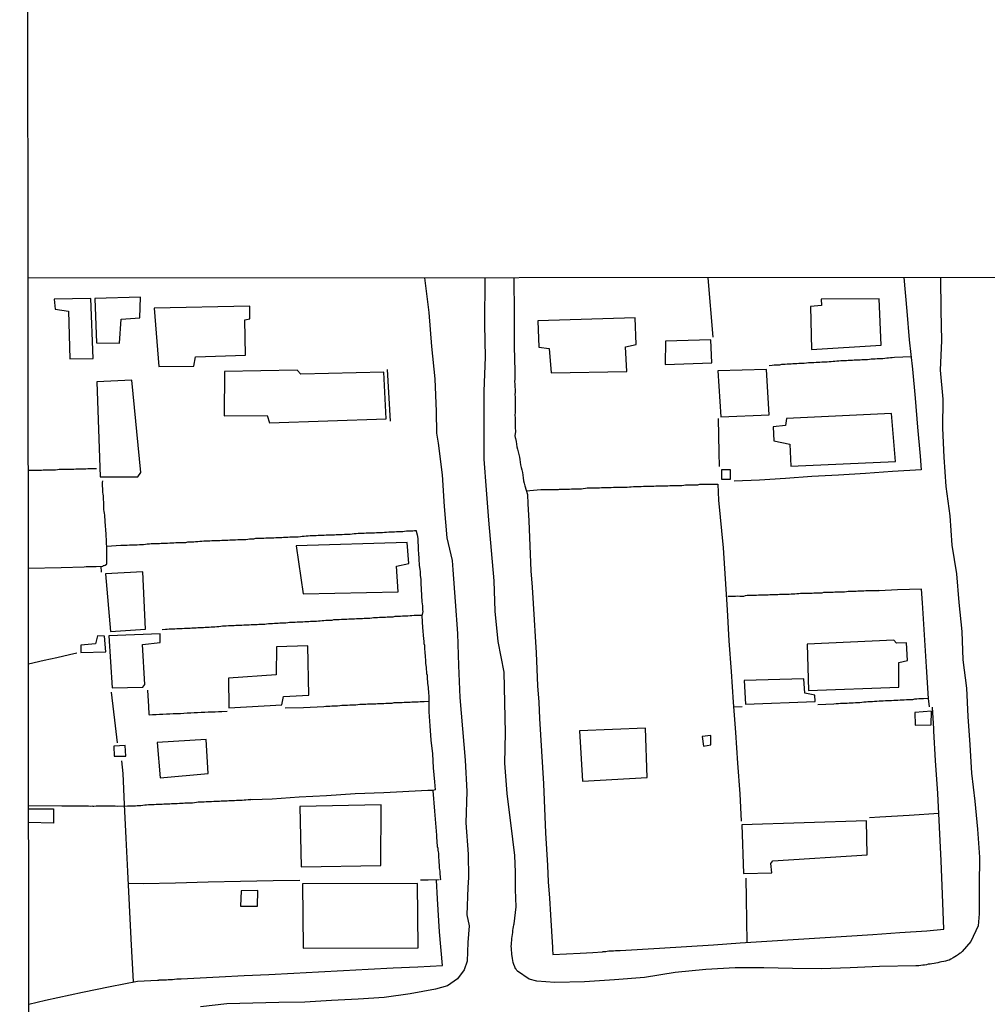
# Model space of a CAD drawing. Units: millimetres. Extents: x 190346 to 192761, y 1682605 to 1685379.
# Drawn here: x 190346 to 190459, y 1684184 to 1684298 of the extents above; entities that cross this region are included whole.
import ezdxf

# ---------------------------------------------------------------- set-up
doc = ezdxf.new("R2010")
doc.units = ezdxf.units.MM
for name, color, linetype in [('V-EDIFICACAO', 31, 'Continuous'), ('V-LOTE', 10, 'Continuous'), ('V-QUADRA', 21, 'Continuous'), ('V-TESTADA', 41, 'Continuous'), ('X-LIMITE_1000', 7, 'Continuous'), ('X-LIMITE_5000', 7, 'Continuous')]:
    doc.layers.add(name, color=color, linetype=linetype)

msp = doc.modelspace()

# ---------------------------------------------------------------- linework, layer by layer
at = {"layer": 'V-EDIFICACAO'}
for points in [[(190350.13, 1684265.83), (190350.24, 1684264.68), (190351.8, 1684264.44), (190351.95, 1684258.91), (190354.67, 1684258.95), (190354.38, 1684265.91), (190350.13, 1684265.83)], [(190354.86, 1684265.91), (190355.04, 1684260.76), (190357.74, 1684260.72), (190357.92, 1684263.51), (190360.1, 1684263.67), (190360.19, 1684266.06), (190354.86, 1684265.91)], [(190439.37, 1684265.83), (190439.41, 1684265.11), (190438.11, 1684264.98), (190438.22, 1684259.98), (190446.36, 1684260.49), (190446.12, 1684265.89), (190439.37, 1684265.83)], [(190361.75, 1684264.81), (190362.31, 1684258.01), (190366.36, 1684258.04), (190366.59, 1684259.15), (190372.39, 1684259.31), (190372.33, 1684263.43), (190372.91, 1684263.55), (190372.88, 1684265.03), (190361.75, 1684264.81)], [(190406.4, 1684263.3), (190406.53, 1684260.26), (190407.73, 1684260.1), (190407.95, 1684257.28), (190416.75, 1684257.44), (190416.6, 1684260.29), (190417.84, 1684260.56), (190417.73, 1684263.65), (190406.4, 1684263.3)], [(190421.24, 1684260.95), (190421.21, 1684258.23), (190426.65, 1684258.44), (190426.53, 1684261.1), (190421.24, 1684260.95)], [(190378.83, 1684257.1), (190378.4, 1684257.6), (190369.94, 1684257.43), (190369.92, 1684252.25), (190374.91, 1684252.32), (190375.19, 1684251.47), (190388.74, 1684251.93), (190388.5, 1684257.33), (190378.83, 1684257.1)], [(190427.33, 1684257.5), (190427.67, 1684252.16), (190433.31, 1684252.38), (190433.02, 1684257.65), (190427.33, 1684257.5)], [(190355.08, 1684256.21), (190355.47, 1684245.16), (190359.87, 1684245.18), (190360.2, 1684245.66), (190359.16, 1684256.43), (190355.08, 1684256.21)], [(190435.32, 1684251.97), (190435.21, 1684251.16), (190433.76, 1684251), (190433.86, 1684249.35), (190435.73, 1684248.98), (190435.85, 1684246.4), (190448.02, 1684246.96), (190447.55, 1684252.53), (190435.32, 1684251.97)], [(190427.75, 1684245.98), (190427.78, 1684244.89), (190428.81, 1684244.89), (190428.81, 1684245.99), (190427.75, 1684245.98)], [(190378.29, 1684237.15), (190379.09, 1684231.55), (190390.16, 1684231.8), (190389.97, 1684234.77), (190391.41, 1684235.09), (190391.18, 1684237.55), (190378.29, 1684237.15)], [(190356.11, 1684233.89), (190356.69, 1684227.2), (190360.74, 1684227.45), (190360.45, 1684234.13), (190356.11, 1684233.89)], [(190354.95, 1684225.76), (190353.25, 1684225.6), (190353.24, 1684224.75), (190356.16, 1684224.8), (190356, 1684226.65), (190355.17, 1684226.66), (190354.95, 1684225.76)], [(190356.5, 1684226.69), (190356.89, 1684220.64), (190360.43, 1684220.7), (190360.67, 1684221.01), (190360.41, 1684225.66), (190362.47, 1684225.92), (190362.47, 1684226.91), (190356.5, 1684226.69)], [(190437.75, 1684225.71), (190437.89, 1684220.33), (190448.39, 1684220.7), (190448.39, 1684223.56), (190449.41, 1684223.82), (190449.27, 1684225.85), (190448.13, 1684225.82), (190447.81, 1684226.17), (190437.75, 1684225.71)], [(190376.01, 1684225.4), (190375.96, 1684222.16), (190370.43, 1684221.75), (190370.45, 1684218.29), (190376.6, 1684218.64), (190376.8, 1684219.62), (190379.75, 1684219.76), (190379.66, 1684225.53), (190376.01, 1684225.4)], [(190430.41, 1684221.5), (190430.56, 1684218.72), (190438.66, 1684219.04), (190438.64, 1684219.77), (190437.46, 1684220.02), (190437.34, 1684221.66), (190430.41, 1684221.5)], [(190450.24, 1684217.77), (190450.28, 1684216.29), (190452.17, 1684216.31), (190452.2, 1684217.9), (190450.24, 1684217.77)], [(190411.23, 1684215.62), (190411.58, 1684209.76), (190419.12, 1684210.2), (190418.91, 1684215.92), (190411.23, 1684215.62)], [(190425.5, 1684214.96), (190425.69, 1684213.86), (190426.52, 1684213.99), (190426.51, 1684215.08), (190425.5, 1684214.96)], [(190357.07, 1684213.85), (190357.12, 1684212.67), (190358.45, 1684212.68), (190358.41, 1684213.94), (190357.07, 1684213.85)], [(190362.13, 1684214.26), (190362.47, 1684210.16), (190368.03, 1684210.65), (190367.8, 1684214.62), (190362.13, 1684214.26)], [(190378.71, 1684206.84), (190378.86, 1684199.81), (190388.13, 1684199.97), (190388.16, 1684207), (190378.71, 1684206.84)], [(190430.15, 1684204.68), (190430.32, 1684199.04), (190433.62, 1684199.12), (190433.5, 1684200.19), (190433.74, 1684200.52), (190444.72, 1684201.19), (190444.62, 1684205.16), (190430.15, 1684204.68)], [(190379.01, 1684197.84), (190379.09, 1684190.33), (190392.49, 1684190.38), (190392.39, 1684197.88), (190379.01, 1684197.84)], [(190371.87, 1684197.03), (190371.81, 1684195.23), (190373.77, 1684195.23), (190373.83, 1684197.06), (190371.87, 1684197.03)]]:
    msp.add_lwpolyline(points, close=True, dxfattribs=at)
msp.add_lwpolyline([(190347.14, 1684206.54), (190350.07, 1684206.54), (190350.04, 1684204.89), (190347.15, 1684204.98)], dxfattribs=at)
at = {"layer": 'V-LOTE'}
for points in [[(190403.62, 1684268.32), (190403.65, 1684264.12), (190403.63, 1684260.33), (190403.72, 1684257.47), (190403.72, 1684257.15), (190403.72, 1684256.85), (190403.72, 1684256.55), (190403.69, 1684256.25), (190403.72, 1684255.95), (190403.74, 1684255.65), (190403.76, 1684255.35), (190403.76, 1684255.04), (190403.74, 1684254.74), (190403.76, 1684254.44), (190403.76, 1684254.14), (190403.76, 1684253.84), (190403.76, 1684253.54), (190403.76, 1684253.24), (190403.76, 1684252.94), (190403.76, 1684252.64), (190403.74, 1684252.33), (190403.78, 1684252.03), (190403.78, 1684251.73), (190403.78, 1684251.43), (190403.78, 1684251.13), (190403.78, 1684250.83), (190403.8, 1684250.53), (190403.8, 1684250.42), (190403.76, 1684250.23), (190403.74, 1684249.93), (190403.78, 1684249.73), (190403.8, 1684249.62), (190403.87, 1684249.28), (190403.91, 1684248.98), (190403.97, 1684248.68), (190404.04, 1684248.38), (190404.1, 1684248.08), (190404.19, 1684247.77), (190404.25, 1684247.47), (190404.3, 1684247.17), (190404.36, 1684246.87), (190404.4, 1684246.57), (190404.47, 1684246.27), (190404.53, 1684245.97), (190404.6, 1684245.67), (190404.64, 1684245.37), (190404.7, 1684245.06), (190404.75, 1684244.72), (190404.81, 1684244.42), (190404.88, 1684244.12), (190405.19, 1684243.1), (190405.22, 1684242.02), (190405.34, 1684240.07), (190405.44, 1684238.13), (190405.52, 1684236.19), (190405.6, 1684234.25), (190405.75, 1684232.34), (190405.86, 1684230.43), (190405.97, 1684228.52), (190406.08, 1684226.61), (190406.19, 1684224.7), (190406.28, 1684222.79), (190406.37, 1684220.88), (190406.5, 1684218.97), (190406.61, 1684217.07), (190406.72, 1684215.17), (190406.83, 1684213.27), (190406.94, 1684211.37), (190407.04, 1684209.47), (190407.14, 1684207.57), (190407.22, 1684205.67), (190407.31, 1684203.77), (190407.4, 1684201.87), (190407.51, 1684199.97), (190407.62, 1684198.06), (190407.74, 1684196.15), (190407.86, 1684194.24), (190407.98, 1684192.33), (190408.1, 1684190.42), (190408.11, 1684190.23), (190408.16, 1684189.6), (190409.73, 1684189.7), (190411.32, 1684189.75), (190412.79, 1684189.83), (190413.92, 1684189.93), (190414, 1684189.95), (190414.13, 1684189.97), (190414.3, 1684189.97), (190414.47, 1684190), (190414.65, 1684190.02), (190414.86, 1684190.02), (190415.03, 1684190.02), (190415.21, 1684190.04), (190415.42, 1684190.06), (190415.59, 1684190.06), (190415.76, 1684190.06), (190415.98, 1684190.08), (190420.56, 1684190.35), (190423.69, 1684190.54), (190426.82, 1684190.75), (190429.95, 1684190.97), (190429.95, 1684190.97), (190433.03, 1684191.16), (190436.11, 1684191.35), (190439.19, 1684191.54), (190442.29, 1684191.73), (190445.39, 1684191.94), (190448.52, 1684192.16), (190451.65, 1684192.38), (190453.65, 1684192.55), (190453.48, 1684196.61), (190453.31, 1684200.52), (190453.14, 1684204.43), (190452.93, 1684208.32), (190452.66, 1684212.19), (190452.47, 1684215.6), (190452.45, 1684215.87)], [(190426.19, 1684268.34), (190426.77, 1684261.42)], [(190448.99, 1684268.36), (190449.34, 1684264.45), (190449.61, 1684261.09), (190450, 1684257.71), (190450.29, 1684254.33), (190450.58, 1684250.95), (190450.87, 1684247.57), (190451.01, 1684246)], [(190449.84, 1684259.13), (190447.91, 1684259.06), (190447.64, 1684259.02), (190447.43, 1684259), (190447.21, 1684258.98), (190447, 1684258.96), (190446.78, 1684258.93), (190446.52, 1684258.91), (190446.31, 1684258.89), (190446.09, 1684258.89), (190445.88, 1684258.89), (190445.66, 1684258.87), (190445.41, 1684258.85), (190445.19, 1684258.85), (190444.98, 1684258.83), (190444.76, 1684258.8), (190444.55, 1684258.8), (190444.33, 1684258.8), (190444.11, 1684258.78), (190443.9, 1684258.76), (190443.64, 1684258.76), (190443.43, 1684258.76), (190443.21, 1684258.74), (190443, 1684258.72), (190442.78, 1684258.72), (190442.52, 1684258.7), (190442.31, 1684258.68), (190442.09, 1684258.68), (190441.88, 1684258.68), (190441.66, 1684258.65), (190441.4, 1684258.63), (190441.19, 1684258.63), (190440.97, 1684258.59), (190440.76, 1684258.57), (190440.54, 1684258.55), (190440.29, 1684258.55), (190440.07, 1684258.53), (190439.86, 1684258.5), (190439.64, 1684258.5), (190439.43, 1684258.5), (190439.21, 1684258.48), (190439, 1684258.46), (190438.78, 1684258.46), (190438.52, 1684258.44), (190438.31, 1684258.42), (190438.09, 1684258.42), (190437.88, 1684258.42), (190437.66, 1684258.4), (190437.4, 1684258.37), (190437.19, 1684258.37), (190436.97, 1684258.37), (190436.76, 1684258.35), (190436.54, 1684258.33), (190436.29, 1684258.33), (190436.07, 1684258.31), (190435.86, 1684258.29), (190435.64, 1684258.29), (190435.42, 1684258.29), (190435.17, 1684258.25), (190434.95, 1684258.25), (190434.74, 1684258.23), (190434.52, 1684258.18), (190434.31, 1684258.18), (190434.09, 1684258.16), (190433.88, 1684258.16), (190433.66, 1684258.14), (190433.33, 1684258.1)], [(190427.36, 1684251.97), (190427.46, 1684248.01), (190427.48, 1684246.37)], [(190347.11, 1684245.94), (190347.92, 1684245.95), (190348.18, 1684245.94), (190348.4, 1684245.94), (190348.65, 1684245.96), (190348.87, 1684245.98), (190349.13, 1684245.98), (190349.34, 1684245.98), (190349.56, 1684245.98), (190349.82, 1684245.98), (190350.03, 1684245.98), (190350.29, 1684245.98), (190350.5, 1684246.01), (190350.72, 1684246.05), (190350.98, 1684246.07), (190351.19, 1684246.07), (190351.45, 1684246.07), (190351.67, 1684246.07), (190351.92, 1684246.07), (190352.18, 1684246.07), (190352.4, 1684246.07), (190352.65, 1684246.11), (190352.87, 1684246.11), (190353.13, 1684246.11), (190353.34, 1684246.11), (190353.56, 1684246.11), (190353.82, 1684246.11), (190354.03, 1684246.14), (190354.29, 1684246.14), (190354.5, 1684246.14), (190354.72, 1684246.14), (190355.07, 1684246.13)], [(190451, 1684246), (190447.67, 1684245.81), (190444.5, 1684245.57), (190441.37, 1684245.35), (190438.29, 1684245.2), (190435.22, 1684244.99), (190432.17, 1684244.78), (190429.25, 1684244.66)], [(190347.12, 1684234.55), (190350.94, 1684234.63), (190353.62, 1684234.7), (190353.86, 1684234.74), (190354.07, 1684234.74), (190354.33, 1684234.76), (190354.55, 1684234.76), (190354.81, 1684234.76), (190355.02, 1684234.76), (190355.79, 1684234.78), (190355.86, 1684234.84), (190355.94, 1684234.86), (190356.05, 1684234.91), (190356.22, 1684235.01), (190356.27, 1684235.04), (190356.27, 1684235.26), (190356.27, 1684235.51), (190356.27, 1684235.73), (190356.27, 1684235.94), (190356.24, 1684236.16), (190356.27, 1684236.37), (190356.27, 1684236.59), (190356.27, 1684236.8), (190356.17, 1684238.5), (190356.06, 1684239.99), (190356.05, 1684240.25), (190356.03, 1684240.46), (190356.01, 1684240.72), (190355.98, 1684240.93), (190355.96, 1684241.15), (190355.92, 1684241.36), (190355.92, 1684241.58), (190355.92, 1684241.84), (190355.9, 1684242.05), (190355.9, 1684242.27), (190355.88, 1684242.48), (190355.86, 1684242.7), (190355.86, 1684242.96), (190355.83, 1684243.17), (190355.81, 1684243.39), (190355.81, 1684243.6), (190355.79, 1684243.82), (190355.77, 1684244.07), (190355.77, 1684244.29), (190355.75, 1684244.5), (190355.78, 1684244.7)], [(190405.05, 1684243.55), (190406.76, 1684243.69), (190408.68, 1684243.69), (190408.8, 1684243.7), (190408.92, 1684243.75), (190409.14, 1684243.75), (190409.35, 1684243.75), (190409.61, 1684243.75), (190409.83, 1684243.75), (190410.09, 1684243.75), (190410.3, 1684243.77), (190410.52, 1684243.79), (190410.77, 1684243.79), (190410.99, 1684243.79), (190411.25, 1684243.79), (190411.46, 1684243.79), (190411.68, 1684243.81), (190411.94, 1684243.86), (190412.15, 1684243.88), (190412.41, 1684243.88), (190412.62, 1684243.88), (190412.84, 1684243.88), (190413.1, 1684243.88), (190413.31, 1684243.88), (190413.57, 1684243.88), (190413.79, 1684243.92), (190414.04, 1684243.92), (190414.26, 1684243.92), (190414.47, 1684243.92), (190414.73, 1684243.92), (190414.95, 1684243.94), (190415.21, 1684243.96), (190415.42, 1684243.96), (190415.64, 1684243.96), (190415.89, 1684243.96), (190416.11, 1684243.96), (190416.37, 1684243.96), (190416.58, 1684243.96), (190416.8, 1684243.99), (190417.06, 1684244.01), (190417.27, 1684244.01), (190417.53, 1684244.03), (190417.74, 1684244.05), (190417.96, 1684244.05), (190418.22, 1684244.05), (190418.43, 1684244.05), (190418.69, 1684244.09), (190418.91, 1684244.09), (190419.16, 1684244.09), (190419.42, 1684244.09), (190419.64, 1684244.09), (190419.89, 1684244.09), (190420.11, 1684244.11), (190420.37, 1684244.13), (190420.58, 1684244.13), (190420.8, 1684244.13), (190421.06, 1684244.13), (190421.27, 1684244.13), (190421.53, 1684244.13), (190421.74, 1684244.18), (190421.96, 1684244.18), (190422.22, 1684244.18), (190422.43, 1684244.18), (190422.69, 1684244.18), (190422.91, 1684244.18), (190423.16, 1684244.18), (190423.38, 1684244.2), (190423.59, 1684244.26), (190423.85, 1684244.26), (190424.07, 1684244.26), (190424.33, 1684244.26), (190424.54, 1684244.26), (190424.76, 1684244.26), (190425.01, 1684244.26), (190425.23, 1684244.31), (190425.49, 1684244.31), (190425.7, 1684244.31), (190425.92, 1684244.31), (190426.18, 1684244.31), (190426.39, 1684244.31), (190426.65, 1684244.33), (190426.86, 1684244.33), (190427.33, 1684244.33), (190427.43, 1684242.45), (190427.95, 1684236.92), (190428.21, 1684233.31), (190428.42, 1684229.7), (190428.63, 1684226.09), (190428.9, 1684222.54), (190429.11, 1684218.98), (190429.38, 1684215.42), (190429.62, 1684211.86), (190429.88, 1684208.31), (190430.06, 1684205.11)], [(190356.25, 1684237.09), (190357.9, 1684237.21), (190358.16, 1684237.21), (190358.42, 1684237.23), (190358.63, 1684237.23), (190358.89, 1684237.25), (190359.11, 1684237.25), (190359.37, 1684237.27), (190359.58, 1684237.27), (190359.8, 1684237.27), (190360.05, 1684237.29), (190360.27, 1684237.29), (190360.53, 1684237.32), (190360.74, 1684237.34), (190360.96, 1684237.38), (190361.22, 1684237.38), (190361.43, 1684237.4), (190361.69, 1684237.4), (190361.9, 1684237.42), (190362.12, 1684237.42), (190362.38, 1684237.42), (190362.59, 1684237.45), (190362.85, 1684237.47), (190363.07, 1684237.47), (190363.32, 1684237.47), (190363.58, 1684237.49), (190363.8, 1684237.51), (190364.06, 1684237.51), (190364.27, 1684237.53), (190364.53, 1684237.53), (190364.74, 1684237.53), (190364.96, 1684237.55), (190365.22, 1684237.55), (190365.43, 1684237.55), (190365.69, 1684237.6), (190365.9, 1684237.6), (190366.12, 1684237.6), (190366.38, 1684237.6), (190366.59, 1684237.64), (190366.85, 1684237.66), (190367.07, 1684237.68), (190367.32, 1684237.68), (190367.54, 1684237.72), (190367.75, 1684237.72), (190368.01, 1684237.72), (190368.23, 1684237.72), (190368.49, 1684237.75), (190368.7, 1684237.77), (190368.92, 1684237.77), (190369.17, 1684237.77), (190369.39, 1684237.77), (190369.65, 1684237.81), (190369.86, 1684237.81), (190370.08, 1684237.81), (190370.34, 1684237.81), (190370.55, 1684237.83), (190370.81, 1684237.85), (190371.02, 1684237.85), (190371.24, 1684237.85), (190371.5, 1684237.88), (190371.71, 1684237.9), (190371.97, 1684237.9), (190372.19, 1684237.9), (190372.44, 1684237.9), (190372.66, 1684237.94), (190372.87, 1684237.96), (190373.13, 1684237.98), (190373.35, 1684237.98), (190373.61, 1684238.03), (190373.82, 1684238.03), (190374.04, 1684238.03), (190374.29, 1684238.03), (190374.51, 1684238.05), (190374.77, 1684238.07), (190374.98, 1684238.07), (190375.2, 1684238.07), (190375.46, 1684238.07), (190375.67, 1684238.09), (190375.93, 1684238.11), (190376.14, 1684238.11), (190376.36, 1684238.11), (190376.62, 1684238.13), (190376.83, 1684238.15), (190377.09, 1684238.15), (190377.31, 1684238.15), (190377.56, 1684238.18), (190377.82, 1684238.2), (190378.04, 1684238.2), (190378.29, 1684238.2), (190378.51, 1684238.2), (190378.77, 1684238.24), (190378.98, 1684238.26), (190379.2, 1684238.28), (190379.46, 1684238.31), (190379.67, 1684238.31), (190379.93, 1684238.33), (190380.14, 1684238.33), (190380.36, 1684238.35), (190380.62, 1684238.35), (190380.83, 1684238.37), (190381.09, 1684238.37), (190381.09, 1684238.37), (190381.31, 1684238.37), (190381.56, 1684238.39), (190381.78, 1684238.41), (190381.99, 1684238.41), (190382.25, 1684238.41), (190382.47, 1684238.44), (190382.73, 1684238.44), (190382.94, 1684238.46), (190383.16, 1684238.46), (190383.41, 1684238.46), (190383.63, 1684238.48), (190383.89, 1684238.5), (190384.1, 1684238.5), (190384.32, 1684238.5), (190384.58, 1684238.52), (190384.79, 1684238.54), (190385.05, 1684238.57), (190385.26, 1684238.59), (190385.48, 1684238.61), (190385.74, 1684238.61), (190385.95, 1684238.63), (190386.21, 1684238.63), (190386.43, 1684238.65), (190386.68, 1684238.67), (190386.94, 1684238.67), (190387.16, 1684238.67), (190387.41, 1684238.67), (190387.63, 1684238.69), (190387.89, 1684238.71), (190388.1, 1684238.71), (190388.32, 1684238.71), (190388.58, 1684238.74), (190388.79, 1684238.74), (190389.05, 1684238.76), (190389.26, 1684238.76), (190389.48, 1684238.78), (190389.74, 1684238.78), (190389.95, 1684238.8), (190390.21, 1684238.8), (190390.43, 1684238.8), (190390.68, 1684238.82), (190390.9, 1684238.87), (190391.11, 1684238.89), (190391.37, 1684238.91), (190391.59, 1684238.91), (190391.85, 1684238.91), (190392.06, 1684238.93), (190392.23, 1684238.93)], [(190392.23, 1684238.93), (190392.25, 1684238.87), (190392.38, 1684238.44), (190392.4, 1684238.22), (190392.42, 1684237.97), (190392.42, 1684237.71), (190392.45, 1684237.49), (190392.47, 1684237.23), (190392.49, 1684237.02), (190392.49, 1684236.76), (190392.49, 1684236.55), (190392.53, 1684236.33), (190392.53, 1684236.07), (190392.55, 1684235.86), (190392.55, 1684235.6), (190392.57, 1684235.38), (190392.59, 1684235.13), (190392.59, 1684234.87), (190392.62, 1684234.65), (190392.66, 1684234.4), (190392.7, 1684234.18), (190392.72, 1684233.92), (190392.72, 1684233.71), (190392.75, 1684233.49), (190392.77, 1684233.23), (190392.77, 1684233.02), (190392.79, 1684232.76), (190392.79, 1684232.55), (190392.81, 1684232.33), (190392.83, 1684232.07), (190392.83, 1684231.86), (190392.85, 1684231.6), (190392.88, 1684231.38), (190392.88, 1684231.13), (190392.9, 1684230.87), (190392.9, 1684230.65), (190392.94, 1684230.39), (190392.98, 1684230.18), (190393, 1684229.92), (190393, 1684229.71), (190393.02, 1684229.49), (190392.9, 1684229.01), (190392.98, 1684227.65), (190393.11, 1684226.32), (190393.13, 1684226.05), (190393.15, 1684225.79), (190393.2, 1684225.58), (190393.22, 1684225.32), (190393.22, 1684225.1), (190393.24, 1684224.84), (190393.24, 1684224.63), (190393.28, 1684224.41), (190393.28, 1684224.41), (190393.28, 1684224.16), (190393.33, 1684223.94), (190393.33, 1684223.68), (190393.35, 1684223.47), (190393.37, 1684223.25), (190393.39, 1684223), (190393.41, 1684222.78), (190393.43, 1684222.52), (190393.45, 1684222.31), (190393.52, 1684222.09), (190393.52, 1684221.83), (190393.54, 1684221.62), (190393.56, 1684221.36), (190393.58, 1684221.15), (190393.61, 1684220.93), (190393.63, 1684220.67), (190393.65, 1684220.46), (190393.67, 1684220.2), (190393.67, 1684219.98), (190393.71, 1684219.73), (190393.71, 1684219.47), (190393.7, 1684217.84), (190393.84, 1684216.2), (190393.97, 1684214.56), (190394.15, 1684212.96), (190394.23, 1684211.32), (190394.39, 1684209.68), (190394.45, 1684208.77), (190394.17, 1684208.68), (190394.39, 1684206.27), (190394.6, 1684203.49), (190394.6, 1684203.29), (190394.62, 1684203.12), (190394.64, 1684202.9), (190394.64, 1684202.73), (190394.66, 1684202.56), (190394.68, 1684202.35), (190394.7, 1684202.17), (190394.75, 1684201.96), (190394.77, 1684201.74), (190394.79, 1684201.57), (190394.83, 1684201.4), (190394.83, 1684201.18), (190394.83, 1684201.01), (190394.85, 1684200.84), (190394.87, 1684200.62), (190394.87, 1684200.45), (190394.9, 1684200.28), (190394.92, 1684200.07), (190394.92, 1684199.89), (190394.94, 1684199.68), (190394.96, 1684199.46), (190394.98, 1684199.29), (190395, 1684199.12), (190395, 1684198.9), (190395.03, 1684198.73), (190395.05, 1684198.56), (190395.07, 1684198.32), (190395.04, 1684198.31)], [(190355.57, 1684234.77), (190355.59, 1684234.09)], [(190451.03, 1684232.09), (190448.23, 1684232.03), (190446.12, 1684231.93), (190446.02, 1684231.96), (190446, 1684231.92), (190445.88, 1684231.92), (190445.66, 1684231.92), (190445.41, 1684231.92), (190445.19, 1684231.92), (190444.98, 1684231.92), (190444.76, 1684231.9), (190444.55, 1684231.9), (190444.33, 1684231.87), (190444.11, 1684231.87), (190443.9, 1684231.87), (190443.64, 1684231.87), (190443.43, 1684231.85), (190443.21, 1684231.83), (190443, 1684231.83), (190442.78, 1684231.83), (190442.52, 1684231.83), (190442.31, 1684231.79), (190442.09, 1684231.75), (190441.88, 1684231.75), (190441.66, 1684231.75), (190441.4, 1684231.75), (190441.19, 1684231.75), (190440.97, 1684231.75), (190440.76, 1684231.73), (190440.54, 1684231.7), (190440.29, 1684231.7), (190440.07, 1684231.7), (190439.86, 1684231.7), (190439.64, 1684231.7), (190439.43, 1684231.66), (190439.21, 1684231.66), (190439, 1684231.66), (190438.78, 1684231.66), (190438.52, 1684231.64), (190438.31, 1684231.62), (190438.09, 1684231.62), (190437.88, 1684231.62), (190437.66, 1684231.62), (190437.4, 1684231.62), (190437.19, 1684231.6), (190436.97, 1684231.6), (190436.76, 1684231.57), (190436.54, 1684231.57), (190436.29, 1684231.53), (190436.07, 1684231.53), (190435.86, 1684231.53), (190435.64, 1684231.49), (190435.42, 1684231.49), (190435.17, 1684231.49), (190434.95, 1684231.49), (190434.74, 1684231.49), (190434.52, 1684231.47), (190434.31, 1684231.44), (190434.09, 1684231.44), (190433.88, 1684231.44), (190433.66, 1684231.44), (190433.4, 1684231.44), (190433.19, 1684231.42), (190432.97, 1684231.42), (190432.76, 1684231.4), (190432.54, 1684231.4), (190432.28, 1684231.4), (190432.07, 1684231.4), (190431.85, 1684231.36), (190431.64, 1684231.36), (190431.42, 1684231.36), (190431.17, 1684231.36), (190430.95, 1684231.36), (190430.74, 1684231.36), (190430.52, 1684231.32), (190430.31, 1684231.27), (190430.09, 1684231.27), (190429.88, 1684231.27), (190429.66, 1684231.29), (190429.4, 1684231.27), (190429.19, 1684231.27), (190428.97, 1684231.27), (190428.76, 1684231.27), (190428.49, 1684231.24)], [(190451.96, 1684218.41), (190451.84, 1684219.4), (190451.6, 1684223.07), (190451.38, 1684226.79), (190451.16, 1684230.51), (190451.04, 1684232.09), (190451.03, 1684232.09)], [(190392.91, 1684229.03), (190392, 1684229.03), (190391.76, 1684228.99), (190391.54, 1684228.99), (190391.29, 1684228.95), (190391.07, 1684228.95), (190390.86, 1684228.95), (190390.64, 1684228.95), (190390.43, 1684228.91), (190390.21, 1684228.91), (190390, 1684228.91), (190389.78, 1684228.91), (190389.52, 1684228.86), (190389.31, 1684228.86), (190389.09, 1684228.86), (190388.88, 1684228.86), (190388.66, 1684228.82), (190388.4, 1684228.82), (190388.19, 1684228.82), (190387.97, 1684228.82), (190387.76, 1684228.78), (190387.54, 1684228.78), (190387.29, 1684228.76), (190387.07, 1684228.73), (190386.86, 1684228.69), (190386.64, 1684228.69), (190386.43, 1684228.69), (190386.21, 1684228.69), (190386, 1684228.65), (190385.78, 1684228.65), (190385.52, 1684228.65), (190385.31, 1684228.65), (190385.09, 1684228.6), (190384.88, 1684228.6), (190384.66, 1684228.6), (190384.4, 1684228.6), (190384.19, 1684228.56), (190383.97, 1684228.56), (190383.76, 1684228.56), (190383.54, 1684228.56), (190383.28, 1684228.52), (190383.07, 1684228.52), (190382.85, 1684228.52), (190382.64, 1684228.52), (190382.42, 1684228.48), (190382.17, 1684228.48), (190381.95, 1684228.48), (190381.74, 1684228.48), (190381.52, 1684228.43), (190381.31, 1684228.41), (190381.09, 1684228.39), (190380.88, 1684228.39), (190380.66, 1684228.35), (190380.4, 1684228.35), (190380.19, 1684228.35), (190379.97, 1684228.35), (190379.76, 1684228.3), (190379.54, 1684228.3), (190379.28, 1684228.3), (190379.07, 1684228.28), (190378.85, 1684228.26), (190378.64, 1684228.26), (190378.42, 1684228.26), (190378.17, 1684228.24), (190377.95, 1684228.22), (190377.74, 1684228.22), (190377.52, 1684228.22), (190377.31, 1684228.2), (190377.09, 1684228.17), (190376.87, 1684228.17), (190376.66, 1684228.17), (190376.4, 1684228.15), (190376.19, 1684228.13), (190375.97, 1684228.13), (190375.76, 1684228.13), (190375.54, 1684228.09), (190375.28, 1684228.09), (190375.07, 1684228.07), (190374.85, 1684228.05), (190374.64, 1684228), (190374.42, 1684228), (190374.16, 1684228), (190373.95, 1684228), (190373.73, 1684227.96), (190373.52, 1684227.96), (190373.3, 1684227.96), (190373.05, 1684227.94), (190372.83, 1684227.92), (190372.62, 1684227.92), (190372.4, 1684227.92), (190372.19, 1684227.9), (190371.97, 1684227.87), (190371.76, 1684227.87), (190371.54, 1684227.87), (190371.28, 1684227.87), (190371.07, 1684227.83), (190370.85, 1684227.83), (190370.64, 1684227.83), (190370.42, 1684227.83), (190370.16, 1684227.81), (190369.95, 1684227.79), (190369.95, 1684227.79), (190369.73, 1684227.79), (190369.52, 1684227.77), (190369.3, 1684227.74), (190369.05, 1684227.72), (190368.83, 1684227.7), (190368.62, 1684227.68), (190368.4, 1684227.68), (190368.18, 1684227.66), (190367.93, 1684227.66), (190367.71, 1684227.66), (190367.5, 1684227.62), (190367.28, 1684227.62), (190367.07, 1684227.62), (190366.85, 1684227.6), (190366.64, 1684227.57), (190366.42, 1684227.57), (190366.16, 1684227.57), (190365.95, 1684227.55), (190365.73, 1684227.53), (190365.52, 1684227.53), (190365.3, 1684227.53), (190365.04, 1684227.49), (190364.83, 1684227.49), (190364.61, 1684227.49), (190364.4, 1684227.49), (190364.18, 1684227.44), (190363.93, 1684227.44), (190363.71, 1684227.44), (190363.5, 1684227.44), (190363.28, 1684227.42), (190363.07, 1684227.4), (190362.69, 1684227.37)], [(190347.13, 1684223.43), (190348.97, 1684223.86), (190350.44, 1684224.14), (190351.9, 1684224.49), (190352.75, 1684224.71)], [(190357.49, 1684214.25), (190357.28, 1684216.21), (190356.8, 1684220.12)], [(190360.99, 1684220.34), (190361.11, 1684218.46), (190361.13, 1684217.57), (190361.17, 1684217.48), (190361.56, 1684217.51), (190361.99, 1684217.51), (190362.38, 1684217.55), (190362.76, 1684217.55), (190363.19, 1684217.59), (190363.58, 1684217.59), (190363.97, 1684217.63), (190364.4, 1684217.63), (190364.83, 1684217.63), (190365.22, 1684217.68), (190365.6, 1684217.72), (190366.03, 1684217.74), (190366.42, 1684217.76), (190366.81, 1684217.76), (190367.24, 1684217.81), (190367.67, 1684217.81), (190368.06, 1684217.85), (190368.44, 1684217.85), (190368.87, 1684217.85), (190369.26, 1684217.89), (190369.65, 1684217.89), (190370.26, 1684217.92)], [(190438.96, 1684218.68), (190440.83, 1684218.78), (190441.1, 1684218.8), (190441.36, 1684218.82), (190441.62, 1684218.84), (190441.88, 1684218.84), (190442.14, 1684218.84), (190442.39, 1684218.86), (190442.61, 1684218.88), (190442.87, 1684218.88), (190443.08, 1684218.9), (190443.34, 1684218.93), (190443.6, 1684218.93), (190443.86, 1684218.93), (190444.11, 1684218.97), (190444.33, 1684218.99), (190444.59, 1684219.01), (190444.8, 1684219.03), (190445.06, 1684219.05), (190445.32, 1684219.05), (190445.58, 1684219.08), (190445.84, 1684219.08), (190446.09, 1684219.1), (190446.35, 1684219.1), (190446.57, 1684219.12), (190446.83, 1684219.14), (190447.04, 1684219.14), (190447.3, 1684219.14), (190447.56, 1684219.16), (190447.81, 1684219.18), (190448.07, 1684219.21), (190448.29, 1684219.21), (190448.55, 1684219.23), (190448.76, 1684219.23), (190449.02, 1684219.23), (190449.28, 1684219.27), (190449.54, 1684219.27), (190449.79, 1684219.27), (190450.01, 1684219.29), (190450.27, 1684219.34), (190450.48, 1684219.36), (190450.74, 1684219.38), (190451, 1684219.38), (190451.26, 1684219.4), (190451.81, 1684219.43)], [(190377, 1684218.29), (190379.14, 1684218.34), (190381.5, 1684218.46), (190381.74, 1684218.49), (190381.95, 1684218.49), (190382.21, 1684218.49), (190382.42, 1684218.52), (190382.64, 1684218.54), (190382.9, 1684218.54), (190383.11, 1684218.54), (190383.37, 1684218.58), (190383.59, 1684218.6), (190383.84, 1684218.62), (190384.06, 1684218.62), (190384.27, 1684218.62), (190384.53, 1684218.67), (190384.75, 1684218.67), (190385.01, 1684218.67), (190385.22, 1684218.67), (190385.44, 1684218.69), (190385.69, 1684218.71), (190385.91, 1684218.71), (190386.17, 1684218.71), (190386.38, 1684218.71), (190386.6, 1684218.75), (190386.86, 1684218.75), (190387.07, 1684218.75), (190387.33, 1684218.78), (190387.54, 1684218.78), (190387.76, 1684218.8), (190388.02, 1684218.8), (190388.23, 1684218.8), (190388.49, 1684218.8), (190388.71, 1684218.84), (190388.96, 1684218.84), (190389.22, 1684218.84), (190389.44, 1684218.86), (190389.69, 1684218.91), (190389.91, 1684218.93), (190390.17, 1684218.93), (190390.38, 1684218.93), (190390.6, 1684218.93), (190390.86, 1684218.97), (190391.07, 1684218.97), (190391.33, 1684218.97), (190391.54, 1684218.97), (190391.76, 1684218.99), (190392.02, 1684219.01), (190392.23, 1684219.01), (190392.49, 1684219.01), (190392.71, 1684219.03), (190392.96, 1684219.05), (190393.18, 1684219.05), (190393.68, 1684219.06)], [(190429.15, 1684218.42), (190430.19, 1684218.44)], [(190359.36, 1684186.43), (190359.09, 1684191.43), (190358.9, 1684195.34), (190358.71, 1684199.25), (190358.52, 1684203.16), (190358.33, 1684207.05), (190358.14, 1684210.65), (190358.02, 1684212.14)], [(190394.17, 1684208.68), (190393.59, 1684208.68), (190388.5, 1684208.41), (190385.13, 1684208.29), (190381.83, 1684208.07), (190378.65, 1684207.93), (190375.48, 1684207.69), (190373.17, 1684207.6), (190373.02, 1684207.65), (190373.02, 1684207.61), (190372.92, 1684207.61), (190372.7, 1684207.59), (190372.44, 1684207.57), (190372.23, 1684207.57), (190372.01, 1684207.52), (190371.8, 1684207.52), (190371.58, 1684207.52), (190371.33, 1684207.52), (190371.11, 1684207.48), (190370.9, 1684207.48), (190370.68, 1684207.48), (190370.47, 1684207.48), (190370.25, 1684207.46), (190370.03, 1684207.44), (190369.82, 1684207.44), (190369.56, 1684207.44), (190369.35, 1684207.42), (190369.13, 1684207.4), (190368.92, 1684207.4), (190368.7, 1684207.4), (190368.44, 1684207.37), (190368.23, 1684207.37), (190368.01, 1684207.35), (190367.8, 1684207.35), (190367.58, 1684207.33), (190367.32, 1684207.33), (190367.11, 1684207.31), (190366.89, 1684207.31), (190366.68, 1684207.29), (190366.46, 1684207.27), (190366.21, 1684207.22), (190365.99, 1684207.22), (190365.78, 1684207.22), (190365.56, 1684207.22), (190365.35, 1684207.2), (190365.13, 1684207.18), (190364.92, 1684207.18), (190364.7, 1684207.18), (190364.44, 1684207.14), (190364.23, 1684207.14), (190364.01, 1684207.14), (190363.8, 1684207.14), (190363.58, 1684207.09), (190363.32, 1684207.09), (190363.11, 1684207.09), (190362.89, 1684207.09), (190362.68, 1684207.07), (190362.46, 1684207.05), (190362.21, 1684207.05), (190361.99, 1684207.05), (190361.78, 1684207.03), (190361.56, 1684207.01), (190361.34, 1684207.01), (190361.09, 1684207.01), (190360.87, 1684206.99), (190360.66, 1684206.97), (190360.44, 1684206.95), (190360.23, 1684206.92), (190360.01, 1684206.92), (190359.8, 1684206.9), (190359.58, 1684206.88), (190359.32, 1684206.88), (190359.11, 1684206.86), (190358.89, 1684206.86), (190358.68, 1684206.86), (190357.47, 1684206.84), (190357.21, 1684206.88), (190357, 1684206.88), (190356.78, 1684206.88), (190356.53, 1684206.88), (190356.31, 1684206.88), (190356.1, 1684206.88), (190355.88, 1684206.88), (190355.67, 1684206.88), (190355.45, 1684206.88), (190355.24, 1684206.88), (190355.02, 1684206.88), (190354.76, 1684206.84), (190354.67, 1684206.84), (190354.55, 1684206.86), (190354.33, 1684206.84), (190354.12, 1684206.88), (190353.9, 1684206.88), (190353.64, 1684206.88), (190353.43, 1684206.88), (190353.21, 1684206.88), (190353, 1684206.88), (190352.78, 1684206.88), (190352.53, 1684206.88), (190352.31, 1684206.88), (190352.1, 1684206.88), (190352.1, 1684206.88), (190351.88, 1684206.88), (190351.67, 1684206.88), (190351.45, 1684206.88), (190351.24, 1684206.88), (190351.02, 1684206.88), (190347.14, 1684206.9), (190347.14, 1684206.9)], [(190453.06, 1684206), (190449.6, 1684205.79), (190446.19, 1684205.6), (190444.99, 1684205.51)], [(190347.17, 1684183.85), (190349.12, 1684184.28), (190353.41, 1684185.22), (190356.66, 1684185.87), (190359.81, 1684186.52), (190362.16, 1684186.62), (190362.31, 1684186.62), (190362.31, 1684186.66), (190362.42, 1684186.66), (190362.68, 1684186.66), (190362.94, 1684186.66), (190363.19, 1684186.68), (190363.41, 1684186.7), (190363.67, 1684186.7), (190363.88, 1684186.7), (190364.14, 1684186.73), (190364.4, 1684186.79), (190364.66, 1684186.79), (190364.92, 1684186.79), (190369.34, 1684187), (190372.23, 1684187.15), (190375.12, 1684187.3), (190378.01, 1684187.45), (190380.9, 1684187.6), (190383.79, 1684187.75), (190386.67, 1684187.9), (190389.55, 1684188.05), (190392.43, 1684188.19), (190395.31, 1684188.33), (190394.95, 1684192.25), (190394.73, 1684196.1), (190394.62, 1684198.27)], [(190378.71, 1684198.22), (190375.59, 1684198.19), (190371.81, 1684198.1), (190368.03, 1684198.01), (190364.25, 1684197.92), (190360.47, 1684197.83), (190358.79, 1684197.85)], [(190394.92, 1684198.28), (190393.66, 1684198.27), (190392.76, 1684198.25)], [(190430.75, 1684191.02), (190430.66, 1684196.13), (190430.63, 1684198.48)]]:
    msp.add_lwpolyline(points, dxfattribs=at)
at = {"layer": 'V-QUADRA'}
for points in [[(190393.21, 1684268.31), (190393.73, 1684264.28), (190394.04, 1684260.34), (190394.4, 1684256.56), (190394.59, 1684252.78), (190394.61, 1684250.25), (190394.8, 1684249.1), (190395.28, 1684245.4), (190395.5, 1684241.74), (190395.83, 1684238.08), (190396.42, 1684235.45), (190396.52, 1684234.36), (190396.78, 1684230.66), (190397.04, 1684226.96), (190397.16, 1684223.24), (190397.31, 1684219.52), (190397.62, 1684215.87), (190397.93, 1684212.22), (190398.14, 1684208.57), (190398.02, 1684204.92), (190398.3, 1684201.27), (190398.32, 1684198.57), (190398.25, 1684197.42), (190398.15, 1684194.24), (190398.41, 1684192.93), (190398.24, 1684191.01), (190398.19, 1684188.83), (190397.83, 1684187.81), (190397.06, 1684186.76), (190395.89, 1684185.97), (190394.49, 1684185.59), (190391.55, 1684185.02), (190388.54, 1684184.61), (190385.49, 1684184.42), (190382.38, 1684184.27), (190379.3, 1684184.06), (190376.27, 1684184.01), (190373.24, 1684183.96), (190370.21, 1684183.87), (190367.16, 1684183.51)], [(190453.25, 1684268.36), (190453.27, 1684264.53), (190453.36, 1684261.03), (190453.22, 1684257.59), (190453.51, 1684254.2), (190453.48, 1684250.84), (190453.65, 1684247.45), (190453.87, 1684244.04), (190454.32, 1684240.63), (190454.58, 1684237.22), (190455.11, 1684233.88), (190455.38, 1684230.54), (190455.71, 1684227.2), (190455.86, 1684223.88), (190456.25, 1684220.59), (190456.42, 1684217.3), (190456.64, 1684214.01), (190456.86, 1684210.72), (190457.22, 1684207.46), (190457.53, 1684204.2), (190457.8, 1684200.93), (190457.73, 1684197.64), (190457.76, 1684194.35), (190457.64, 1684192.93), (190456.78, 1684191.11), (190455.77, 1684189.94), (190455.73, 1684189.91), (190455.68, 1684189.87), (190455.6, 1684189.8), (190455.54, 1684189.76), (190455.34, 1684189.61), (190455.1, 1684189.46), (190454.91, 1684189.35), (190454.7, 1684189.22), (190454.46, 1684189.07), (190454.27, 1684188.96), (190454.05, 1684188.9), (190453.84, 1684188.85), (190453.62, 1684188.81), (190453.36, 1684188.77), (190453.15, 1684188.73), (190452.93, 1684188.64), (190452.72, 1684188.6), (190452.5, 1684188.55), (190452.25, 1684188.51), (190452.03, 1684188.47), (190451.82, 1684188.47), (190451.6, 1684188.42), (190451.39, 1684188.38), (190451.17, 1684188.36), (190450.95, 1684188.34), (190450.74, 1684188.3), (190450.48, 1684188.3), (190450.37, 1684188.28), (190446.15, 1684188.23), (190442.74, 1684188.06), (190439.35, 1684187.96), (190436.03, 1684187.98), (190432.71, 1684188.07), (190429.34, 1684188.07), (190425.93, 1684187.86), (190422.37, 1684187.5), (190418.81, 1684186.92), (190415.3, 1684186.65), (190411.84, 1684186.44), (190408.38, 1684186.37), (190406.29, 1684186.51), (190405.38, 1684186.73), (190404.03, 1684187.69), (190403.95, 1684187.76), (190403.93, 1684187.82), (190403.89, 1684187.89), (190403.82, 1684187.93), (190403.72, 1684188.19), (190403.61, 1684188.45), (190403.54, 1684188.67), (190403.5, 1684188.92), (190403.44, 1684189.14), (190403.42, 1684189.4), (190403.39, 1684189.61), (190403.39, 1684189.83), (190403.35, 1684190.08), (190403.35, 1684190.3), (190403.31, 1684190.56), (190403.33, 1684190.77), (190403.35, 1684190.99), (190403.37, 1684191.25), (190403.39, 1684191.46), (190403.41, 1684191.72), (190403.44, 1684191.93), (190403.48, 1684192.15), (190403.5, 1684192.41), (190403.54, 1684192.62), (190403.56, 1684192.84), (190403.61, 1684193.05), (190403.63, 1684193.16), (190403.86, 1684195.17), (190403.81, 1684197.17), (190403.82, 1684199.17), (190403.72, 1684201.13), (190403.5, 1684203.01), (190403.5, 1684203.01), (190402.84, 1684208.35), (190402.55, 1684211.88), (190402.62, 1684215.41), (190402.55, 1684218.94), (190402.48, 1684222.47), (190401.78, 1684226), (190401.45, 1684229.53), (190401.33, 1684233.06), (190401.02, 1684236.59), (190400.71, 1684240.12), (190400.44, 1684243.67), (190400.17, 1684247.22), (190400.15, 1684251.18), (190400.15, 1684255.14), (190400.32, 1684259.11), (190400.23, 1684262.91), (190400.29, 1684268.34)]]:
    msp.add_lwpolyline(points, dxfattribs=at)
at = {"layer": 'V-TESTADA'}
for points in [[(190403.62, 1684268.32), (190403.65, 1684264.12), (190403.63, 1684260.33), (190403.72, 1684257.47), (190403.72, 1684257.15), (190403.72, 1684256.85), (190403.72, 1684256.55), (190403.69, 1684256.25), (190403.72, 1684255.95), (190403.74, 1684255.65), (190403.76, 1684255.35), (190403.76, 1684255.04), (190403.74, 1684254.74), (190403.76, 1684254.44), (190403.76, 1684254.14), (190403.76, 1684253.84), (190403.76, 1684253.54), (190403.76, 1684253.24), (190403.76, 1684252.94), (190403.76, 1684252.64), (190403.74, 1684252.33), (190403.78, 1684252.03), (190403.78, 1684251.73), (190403.78, 1684251.43), (190403.78, 1684251.13), (190403.78, 1684250.83), (190403.8, 1684250.53), (190403.8, 1684250.42), (190403.76, 1684250.23), (190403.74, 1684249.93), (190403.78, 1684249.73), (190403.8, 1684249.62), (190403.87, 1684249.28), (190403.91, 1684248.98), (190403.97, 1684248.68), (190404.04, 1684248.38), (190404.1, 1684248.08), (190404.19, 1684247.77), (190404.25, 1684247.47), (190404.3, 1684247.17), (190404.36, 1684246.87), (190404.4, 1684246.57), (190404.47, 1684246.27), (190404.53, 1684245.97), (190404.6, 1684245.67), (190404.64, 1684245.37), (190404.7, 1684245.06), (190404.75, 1684244.72), (190404.81, 1684244.42), (190404.88, 1684244.12), (190405.19, 1684243.1), (190405.22, 1684242.02), (190405.34, 1684240.07), (190405.44, 1684238.13), (190405.52, 1684236.19), (190405.6, 1684234.25), (190405.75, 1684232.34), (190405.86, 1684230.43), (190405.97, 1684228.52), (190406.08, 1684226.61), (190406.19, 1684224.7), (190406.28, 1684222.79), (190406.37, 1684220.88), (190406.5, 1684218.97), (190406.61, 1684217.07), (190406.72, 1684215.17), (190406.83, 1684213.27), (190406.94, 1684211.37), (190407.04, 1684209.47), (190407.14, 1684207.57), (190407.22, 1684205.67), (190407.31, 1684203.77), (190407.4, 1684201.87), (190407.51, 1684199.97), (190407.62, 1684198.06), (190407.74, 1684196.15), (190407.86, 1684194.24), (190407.98, 1684192.33), (190408.1, 1684190.42), (190408.11, 1684190.23), (190408.16, 1684189.6), (190409.73, 1684189.7), (190411.32, 1684189.75), (190412.79, 1684189.83), (190413.92, 1684189.93), (190414, 1684189.95), (190414.13, 1684189.97), (190414.3, 1684189.97), (190414.47, 1684190), (190414.65, 1684190.02), (190414.86, 1684190.02), (190415.03, 1684190.02), (190415.21, 1684190.04), (190415.42, 1684190.06), (190415.59, 1684190.06), (190415.76, 1684190.06), (190415.98, 1684190.08), (190420.56, 1684190.35), (190423.69, 1684190.54), (190426.82, 1684190.75), (190429.95, 1684190.97), (190429.95, 1684190.97), (190433.03, 1684191.16), (190436.11, 1684191.35), (190439.19, 1684191.54), (190442.29, 1684191.73), (190445.39, 1684191.94), (190448.52, 1684192.16), (190451.65, 1684192.38), (190453.65, 1684192.55), (190453.48, 1684196.61), (190453.31, 1684200.52), (190453.14, 1684204.43), (190452.93, 1684208.32), (190452.66, 1684212.19), (190452.47, 1684215.6), (190452.45, 1684215.87)], [(190448.99, 1684268.36), (190449.34, 1684264.45), (190449.61, 1684261.09), (190450, 1684257.71), (190450.29, 1684254.33), (190450.58, 1684250.95), (190450.87, 1684247.57), (190451.01, 1684246)], [(190389.25, 1684251.64), (190388.91, 1684257.64)], [(190392.23, 1684238.93), (190392.25, 1684238.87), (190392.38, 1684238.44), (190392.4, 1684238.22), (190392.42, 1684237.97), (190392.42, 1684237.71), (190392.45, 1684237.49), (190392.47, 1684237.23), (190392.49, 1684237.02), (190392.49, 1684236.76), (190392.49, 1684236.55), (190392.53, 1684236.33), (190392.53, 1684236.07), (190392.55, 1684235.86), (190392.55, 1684235.6), (190392.57, 1684235.38), (190392.59, 1684235.13), (190392.59, 1684234.87), (190392.62, 1684234.65), (190392.66, 1684234.4), (190392.7, 1684234.18), (190392.72, 1684233.92), (190392.72, 1684233.71), (190392.75, 1684233.49), (190392.77, 1684233.23), (190392.77, 1684233.02), (190392.79, 1684232.76), (190392.79, 1684232.55), (190392.81, 1684232.33), (190392.83, 1684232.07), (190392.83, 1684231.86), (190392.85, 1684231.6), (190392.88, 1684231.38), (190392.88, 1684231.13), (190392.9, 1684230.87), (190392.9, 1684230.65), (190392.94, 1684230.39), (190392.98, 1684230.18), (190393, 1684229.92), (190393, 1684229.71), (190393.02, 1684229.49), (190392.9, 1684229.01), (190392.98, 1684227.65), (190393.11, 1684226.32), (190393.13, 1684226.05), (190393.15, 1684225.79), (190393.2, 1684225.58), (190393.22, 1684225.32), (190393.22, 1684225.1), (190393.24, 1684224.84), (190393.24, 1684224.63), (190393.28, 1684224.41), (190393.28, 1684224.41), (190393.28, 1684224.16), (190393.33, 1684223.94), (190393.33, 1684223.68), (190393.35, 1684223.47), (190393.37, 1684223.25), (190393.39, 1684223), (190393.41, 1684222.78), (190393.43, 1684222.52), (190393.45, 1684222.31), (190393.52, 1684222.09), (190393.52, 1684221.83), (190393.54, 1684221.62), (190393.56, 1684221.36), (190393.58, 1684221.15), (190393.61, 1684220.93), (190393.63, 1684220.67), (190393.65, 1684220.46), (190393.67, 1684220.2), (190393.67, 1684219.98), (190393.71, 1684219.73), (190393.71, 1684219.47), (190393.7, 1684217.84), (190393.84, 1684216.2), (190393.97, 1684214.56), (190394.15, 1684212.96), (190394.23, 1684211.32), (190394.39, 1684209.68), (190394.45, 1684208.77), (190394.17, 1684208.68), (190394.39, 1684206.27), (190394.6, 1684203.49), (190394.6, 1684203.29), (190394.62, 1684203.12), (190394.64, 1684202.9), (190394.64, 1684202.73), (190394.66, 1684202.56), (190394.68, 1684202.35), (190394.7, 1684202.17), (190394.75, 1684201.96), (190394.77, 1684201.74), (190394.79, 1684201.57), (190394.83, 1684201.4), (190394.83, 1684201.18), (190394.83, 1684201.01), (190394.85, 1684200.84), (190394.87, 1684200.62), (190394.87, 1684200.45), (190394.9, 1684200.28), (190394.92, 1684200.07), (190394.92, 1684199.89), (190394.94, 1684199.68), (190394.96, 1684199.46), (190394.98, 1684199.29), (190395, 1684199.12), (190395, 1684198.9), (190395.03, 1684198.73), (190395.05, 1684198.56), (190395.07, 1684198.32), (190395.04, 1684198.31)], [(190451.96, 1684218.41), (190451.84, 1684219.4), (190451.6, 1684223.07), (190451.38, 1684226.79), (190451.16, 1684230.51), (190451.04, 1684232.09), (190451.03, 1684232.09)], [(190452.45, 1684215.87), (190452.33, 1684218.37)], [(190347.17, 1684183.85), (190349.12, 1684184.28), (190353.41, 1684185.22), (190356.66, 1684185.87), (190359.81, 1684186.52), (190362.16, 1684186.62), (190362.31, 1684186.62), (190362.31, 1684186.66), (190362.42, 1684186.66), (190362.68, 1684186.66), (190362.94, 1684186.66), (190363.19, 1684186.68), (190363.41, 1684186.7), (190363.67, 1684186.7), (190363.88, 1684186.7), (190364.14, 1684186.73), (190364.4, 1684186.79), (190364.66, 1684186.79), (190364.92, 1684186.79), (190369.34, 1684187), (190372.23, 1684187.15), (190375.12, 1684187.3), (190378.01, 1684187.45), (190380.9, 1684187.6), (190383.79, 1684187.75), (190386.67, 1684187.9), (190389.55, 1684188.05), (190392.43, 1684188.19), (190395.31, 1684188.33), (190394.95, 1684192.25), (190394.73, 1684196.1), (190394.62, 1684198.27)]]:
    msp.add_lwpolyline(points, dxfattribs=at)
at = {"layer": 'X-LIMITE_1000'}
msp.add_line((192760.31, 1684270.11), (190347.09, 1684268.27), dxfattribs=at)
at = {"layer": 'X-LIMITE_5000'}
msp.add_lwpolyline([(190346.12, 1685376.81), (190828.82, 1685377.22), (191311.51, 1685377.61), (191794.2, 1685377.98), (192276.9, 1685378.33), (192759.59, 1685378.65), (192759.96, 1684824.38), (192760.32, 1684270.11), (192760.68, 1683715.84), (192761.04, 1683161.57), (192761.4, 1682607.3), (192278.83, 1682606.97), (191796.26, 1682606.62), (191313.68, 1682606.26), (190831.11, 1682605.87), (190348.54, 1682605.46), (190348.06, 1683159.73), (190347.57, 1683714), (190347.09, 1684268.27), (190346.6, 1684822.54), (190346.12, 1685376.81)], dxfattribs=at)

doc.saveas('drawing.dxf')
